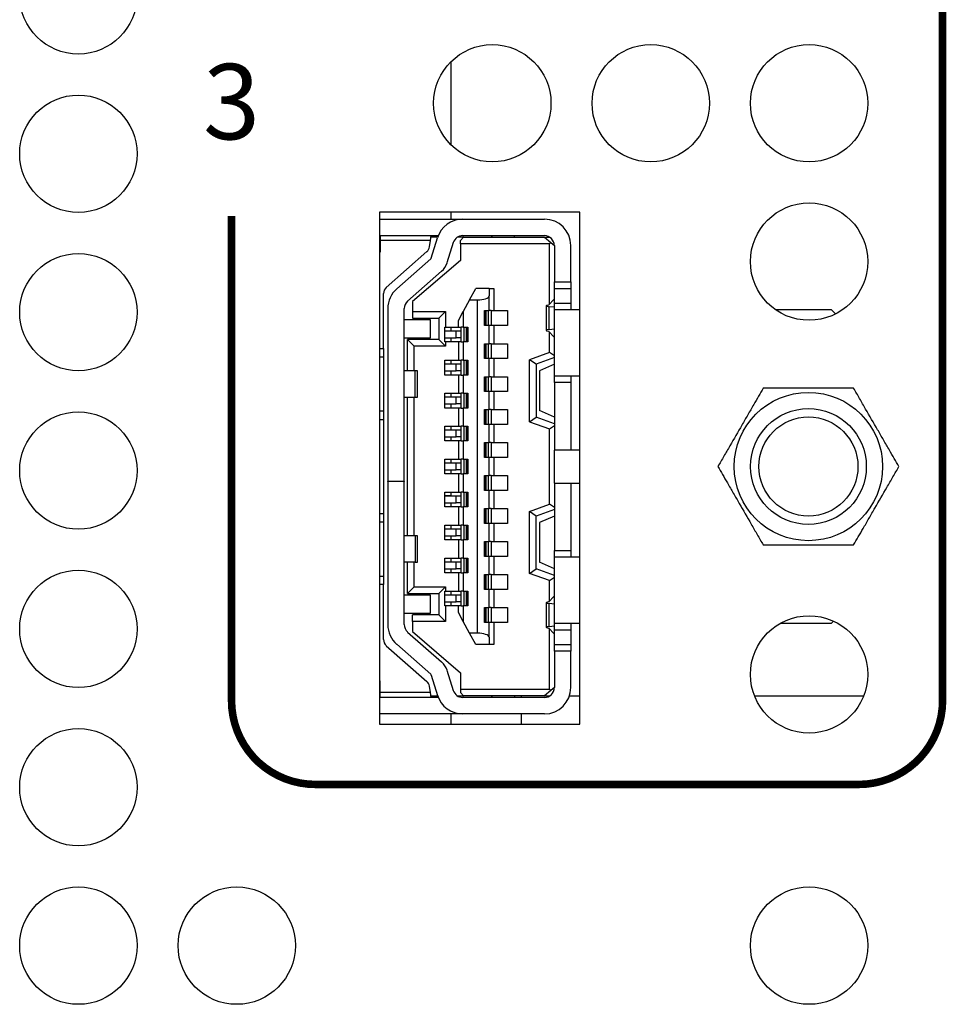
# Model space of a CAD drawing. Extents: x 0 to 68, y 0 to 44.
# Drawn here: x 20.4 to 21.6, y 7.9 to 9.1 of the extents above; entities that cross this region are included whole.
import ezdxf
from ezdxf.enums import TextEntityAlignment as Align

# ---------------------------------------------------------------- set-up
doc = ezdxf.new("R2010")
doc.units = 0
doc.header["$MEASUREMENT"] = 0
doc.layers.add('PART', color=4, linetype='CONTINUOUS')
doc.layers.add('SILK', color=7, linetype='CONTINUOUS')
doc.styles.add('R', font='swissc.ttf')

msp = doc.modelspace()

# ---------------------------------------------------------------- linework, layer by layer
at = {"layer": 'PART', "linetype": 'CONTINUOUS'}
for p, q in [((20.9612, 9.0436), (20.9612, 8.9448)), ((21.1153, 8.8644), (20.8763, 8.8644)), ((20.8763, 8.8644), (20.8763, 8.2534)), ((20.9612, 8.8644), (20.9612, 8.8559)), ((21.1153, 8.2534), (21.1153, 8.8644)), ((20.8763, 8.8559), (20.9755, 8.8559)), ((20.9755, 8.8559), (21.073, 8.8559)), ((20.8763, 8.8363), (20.877, 8.8363)), ((20.877, 8.8363), (20.938, 8.8363)), ((20.877, 8.8363), (20.877, 8.8303)), ((20.9371, 8.8303), (20.877, 8.8303)), ((20.877, 8.8303), (20.877, 8.8166)), ((20.9359, 8.8229), (20.9371, 8.8303)), ((20.9371, 8.8303), (20.938, 8.8363)), ((20.9456, 8.8343), (20.9377, 8.8343)), ((20.9379, 8.8095), (20.9454, 8.8337)), ((20.938, 8.8363), (20.9463, 8.8363)), ((20.9642, 8.8279), (20.9567, 8.8037)), ((20.9766, 8.8343), (20.9689, 8.8343)), ((20.9707, 8.8352), (20.9707, 8.8343)), ((20.9766, 8.8343), (20.9727, 8.8303)), ((20.9727, 8.8264), (20.9727, 8.8303)), ((20.9727, 8.8264), (20.9727, 8.8067)), ((21.079, 8.8264), (20.9727, 8.8264)), ((20.9755, 8.8363), (21.073, 8.8363)), ((20.9766, 8.8343), (21.073, 8.8343)), ((21.0101, 8.8343), (21.0101, 8.8363)), ((21.0104, 8.8363), (21.0104, 8.8343)), ((21.0372, 8.8343), (21.0372, 8.8363)), ((21.073, 8.8343), (21.0806, 8.828)), ((21.073, 8.8343), (21.0796, 8.8343)), ((21.079, 8.8264), (21.0806, 8.828)), ((21.079, 8.7547), (21.079, 8.8264)), ((21.0806, 8.828), (21.0849, 8.8244)), ((20.877, 8.8166), (20.8763, 8.8166)), ((20.8843, 8.7744), (20.9327, 8.8171)), ((21.0849, 8.8244), (21.0849, 8.7811)), ((21.1045, 8.7811), (21.1045, 8.8244)), ((20.8967, 8.7729), (20.9373, 8.8086)), ((20.9727, 8.8067), (20.9156, 8.7575)), ((20.9503, 8.7938), (20.9097, 8.7581)), ((21.0849, 8.7811), (21.1045, 8.7811)), ((21.0849, 8.7733), (21.0849, 8.7811)), ((21.1045, 8.7811), (21.1045, 8.7733)), ((20.8809, 8.7014), (20.8809, 8.767)), ((20.9837, 8.7595), (20.9912, 8.7733)), ((21.0069, 8.7733), (20.9912, 8.7733)), ((21.0069, 8.7733), (21.0069, 8.7643)), ((21.0069, 8.7733), (21.0128, 8.7733)), ((21.0128, 8.7733), (21.0128, 8.7467)), ((21.0849, 8.7733), (21.1045, 8.7733)), ((21.0849, 8.7555), (21.0849, 8.7733)), ((21.1045, 8.7733), (21.1045, 8.7555)), ((20.9156, 8.7575), (20.9156, 8.7457)), ((20.9837, 8.7595), (20.9762, 8.7457)), ((20.9837, 8.7595), (20.9931, 8.7595)), ((20.9931, 8.3618), (20.9931, 8.7595)), ((21.0069, 8.7467), (21.0069, 8.7643)), ((21.0777, 8.7534), (21.0845, 8.7605)), ((21.0845, 8.7605), (21.0849, 8.7605)), ((21.0849, 8.7555), (21.1045, 8.7555)), ((21.0849, 8.7477), (21.0849, 8.7555)), ((21.1045, 8.7555), (21.1045, 8.7477)), ((20.886, 8.7492), (20.886, 8.5433)), ((20.9057, 8.5433), (20.9057, 8.7492)), ((20.9156, 8.7457), (20.9549, 8.7457)), ((20.9156, 8.7457), (20.9156, 8.7378)), ((20.9549, 8.7457), (20.9471, 8.7378)), ((20.9549, 8.7457), (20.9549, 8.727)), ((20.9703, 8.7348), (20.9762, 8.7457)), ((20.9762, 8.7457), (20.9762, 8.727)), ((21.0014, 8.7467), (21.0069, 8.7467)), ((21.0014, 8.729), (21.0014, 8.7467)), ((21.0026, 8.729), (21.0026, 8.7467)), ((21.0031, 8.7467), (21.0031, 8.729)), ((21.0058, 8.7467), (21.0058, 8.729)), ((21.0093, 8.7467), (21.0069, 8.7467)), ((21.0093, 8.7467), (21.0093, 8.729)), ((21.0093, 8.7467), (21.0128, 8.7467)), ((21.0128, 8.7467), (21.029, 8.7467)), ((21.029, 8.7467), (21.029, 8.729)), ((21.075, 8.7525), (21.075, 8.7232)), ((21.0849, 8.7507), (21.0788, 8.7514)), ((21.0788, 8.7242), (21.0788, 8.7514)), ((21.1153, 8.7477), (21.0849, 8.7477)), ((21.0849, 8.6689), (21.0849, 8.7477)), ((21.4156, 8.7477), (21.3489, 8.7477)), ((21.4205, 8.7428), (21.4156, 8.7477)), ((20.9372, 8.7359), (20.9057, 8.7359)), ((20.9156, 8.7378), (20.9471, 8.7378)), ((20.9372, 8.7142), (20.9372, 8.7359)), ((20.9471, 8.7378), (20.9471, 8.7122)), ((20.9703, 8.727), (20.9703, 8.7348)), ((20.9541, 8.7093), (20.9541, 8.727)), ((20.9541, 8.727), (20.9549, 8.727)), ((20.9677, 8.7221), (20.9541, 8.7221)), ((20.9549, 8.727), (20.9703, 8.727)), ((20.9612, 8.727), (20.9612, 8.7221)), ((20.9677, 8.7142), (20.9677, 8.7221)), ((20.9738, 8.7221), (20.9677, 8.7221)), ((20.9703, 8.727), (20.9738, 8.727)), ((20.9738, 8.7093), (20.9738, 8.727)), ((20.9762, 8.727), (20.9738, 8.727)), ((20.9762, 8.727), (20.9817, 8.727)), ((20.9773, 8.7093), (20.9773, 8.727)), ((20.98, 8.7093), (20.98, 8.727)), ((20.9805, 8.727), (20.9805, 8.7093)), ((20.9817, 8.727), (20.9817, 8.7093)), ((21.0069, 8.729), (21.0014, 8.729)), ((21.0069, 8.7073), (21.0069, 8.729)), ((21.0093, 8.729), (21.0069, 8.729)), ((21.0128, 8.729), (21.0093, 8.729)), ((21.0128, 8.729), (21.0128, 8.7073)), ((21.029, 8.729), (21.0128, 8.729)), ((21.0845, 8.7152), (21.0777, 8.7223)), ((21.0788, 8.7242), (21.0849, 8.725)), ((21.079, 8.6968), (21.079, 8.721)), ((20.9057, 8.7142), (20.9372, 8.7142)), ((20.9175, 8.7044), (20.9097, 8.7122)), ((20.9471, 8.7122), (20.9097, 8.7122)), ((20.9097, 8.6748), (20.9097, 8.7122)), ((20.9471, 8.7122), (20.9549, 8.7044)), ((20.9541, 8.7142), (20.9677, 8.7142)), ((20.9549, 8.7093), (20.9541, 8.7093)), ((20.9549, 8.7093), (20.9549, 8.7044)), ((20.9703, 8.7093), (20.9549, 8.7093)), ((20.9612, 8.7142), (20.9612, 8.7093)), ((20.9738, 8.7142), (20.9677, 8.7142)), ((20.9703, 8.7093), (20.9703, 8.6876)), ((20.9738, 8.7093), (20.9703, 8.7093)), ((20.9738, 8.7093), (20.9762, 8.7093)), ((20.9762, 8.7093), (20.9762, 8.6876)), ((20.9817, 8.7093), (20.9762, 8.7093)), ((21.0014, 8.7073), (21.0069, 8.7073)), ((21.0014, 8.6896), (21.0014, 8.7073)), ((21.0026, 8.6896), (21.0026, 8.7073)), ((21.0031, 8.7073), (21.0031, 8.6896)), ((21.0058, 8.7073), (21.0058, 8.6896)), ((21.0093, 8.7073), (21.0069, 8.7073)), ((21.0093, 8.7073), (21.0093, 8.6896)), ((21.0093, 8.7073), (21.0128, 8.7073)), ((21.0128, 8.7073), (21.029, 8.7073)), ((21.029, 8.7073), (21.029, 8.6896)), ((21.0849, 8.7152), (21.0845, 8.7152)), ((20.8763, 8.7014), (20.8809, 8.7014)), ((20.8809, 8.7014), (20.8809, 8.6916)), ((20.9175, 8.6748), (20.9175, 8.7044)), ((20.9549, 8.7044), (20.9175, 8.7044)), ((21.079, 8.6968), (21.0553, 8.6882)), ((21.0849, 8.6927), (21.079, 8.6968)), ((20.8763, 8.6916), (20.8809, 8.6916)), ((20.8809, 8.6916), (20.8809, 8.6266)), ((20.9541, 8.6699), (20.9541, 8.6876)), ((20.9541, 8.6876), (20.9703, 8.6876)), ((20.9612, 8.6876), (20.9612, 8.6827)), ((20.9703, 8.6876), (20.9738, 8.6876)), ((20.9738, 8.6699), (20.9738, 8.6876)), ((20.9762, 8.6876), (20.9738, 8.6876)), ((20.9762, 8.6876), (20.9817, 8.6876)), ((20.9773, 8.6699), (20.9773, 8.6876)), ((20.98, 8.6699), (20.98, 8.6876)), ((20.9805, 8.6876), (20.9805, 8.6699)), ((20.9817, 8.6876), (20.9817, 8.6699)), ((21.0069, 8.6896), (21.0014, 8.6896)), ((21.0069, 8.6679), (21.0069, 8.6896)), ((21.0093, 8.6896), (21.0069, 8.6896)), ((21.0128, 8.6896), (21.0093, 8.6896)), ((21.0128, 8.6896), (21.0128, 8.6679)), ((21.029, 8.6896), (21.0128, 8.6896)), ((21.0553, 8.6142), (21.0553, 8.6882)), ((21.0632, 8.6827), (21.0553, 8.6882)), ((21.0849, 8.6906), (21.0632, 8.6827)), ((20.9186, 8.6748), (20.9057, 8.6748)), ((20.9186, 8.6433), (20.9186, 8.6748)), ((20.9215, 8.6748), (20.9186, 8.6748)), ((20.9215, 8.6433), (20.9215, 8.6748)), ((20.9677, 8.6827), (20.9541, 8.6827)), ((20.9541, 8.6748), (20.9677, 8.6748)), ((20.9612, 8.6748), (20.9612, 8.6699)), ((20.9677, 8.6748), (20.9677, 8.6827)), ((20.9738, 8.6827), (20.9677, 8.6827)), ((20.9738, 8.6748), (20.9677, 8.6748)), ((21.0632, 8.6827), (21.0632, 8.6197)), ((21.0849, 8.6827), (21.0671, 8.6748)), ((21.0671, 8.6748), (21.0671, 8.6276)), ((20.9703, 8.6699), (20.9541, 8.6699)), ((20.9703, 8.6699), (20.9703, 8.6483)), ((20.9738, 8.6699), (20.9703, 8.6699)), ((20.9738, 8.6699), (20.9762, 8.6699)), ((20.9762, 8.6699), (20.9762, 8.6483)), ((20.9817, 8.6699), (20.9762, 8.6699)), ((21.0014, 8.6679), (21.0069, 8.6679)), ((21.0014, 8.6502), (21.0014, 8.6679)), ((21.0026, 8.6502), (21.0026, 8.6679)), ((21.0031, 8.6679), (21.0031, 8.6502)), ((21.0058, 8.6679), (21.0058, 8.6502)), ((21.0093, 8.6679), (21.0069, 8.6679)), ((21.0093, 8.6679), (21.0093, 8.6502)), ((21.0093, 8.6679), (21.0128, 8.6679)), ((21.0128, 8.6679), (21.029, 8.6679)), ((21.029, 8.6679), (21.029, 8.6502)), ((21.0849, 8.6689), (21.1153, 8.6689)), ((21.0849, 8.6611), (21.0849, 8.6689)), ((21.1045, 8.6611), (21.0849, 8.6611)), ((21.0849, 8.6611), (21.0849, 8.5803)), ((21.1045, 8.6689), (21.1045, 8.6611)), ((21.1045, 8.6611), (21.1045, 8.5803)), ((20.9541, 8.6305), (20.9541, 8.6483)), ((20.9541, 8.6483), (20.9703, 8.6483)), ((20.9612, 8.6483), (20.9612, 8.6433)), ((20.9703, 8.6483), (20.9738, 8.6483)), ((20.9738, 8.6305), (20.9738, 8.6483)), ((20.9762, 8.6483), (20.9738, 8.6483)), ((20.9762, 8.6483), (20.9817, 8.6483)), ((20.9773, 8.6305), (20.9773, 8.6483)), ((20.98, 8.6305), (20.98, 8.6483)), ((20.9805, 8.6483), (20.9805, 8.6305)), ((20.9817, 8.6483), (20.9817, 8.6305)), ((21.0069, 8.6502), (21.0014, 8.6502)), ((21.0069, 8.6286), (21.0069, 8.6502)), ((21.0093, 8.6502), (21.0069, 8.6502)), ((21.0128, 8.6502), (21.0093, 8.6502)), ((21.0128, 8.6502), (21.0128, 8.6286)), ((21.029, 8.6502), (21.0128, 8.6502)), ((20.9057, 8.6433), (20.9186, 8.6433)), ((20.9097, 8.478), (20.9097, 8.6433)), ((20.9175, 8.478), (20.9175, 8.6433)), ((20.9186, 8.6433), (20.9215, 8.6433)), ((20.9677, 8.6433), (20.9541, 8.6433)), ((20.9677, 8.6355), (20.9677, 8.6433)), ((20.9738, 8.6433), (20.9677, 8.6433)), ((20.8809, 8.6266), (20.8763, 8.6266)), ((20.8809, 8.6266), (20.8809, 8.6168)), ((20.9541, 8.6355), (20.9677, 8.6355)), ((20.9703, 8.6305), (20.9541, 8.6305)), ((20.9612, 8.6355), (20.9612, 8.6305)), ((20.9738, 8.6355), (20.9677, 8.6355)), ((20.9703, 8.6305), (20.9703, 8.6089)), ((20.9738, 8.6305), (20.9703, 8.6305)), ((20.9738, 8.6305), (20.9762, 8.6305)), ((20.9762, 8.6305), (20.9762, 8.6089)), ((20.9817, 8.6305), (20.9762, 8.6305)), ((21.0014, 8.6286), (21.0069, 8.6286)), ((21.0014, 8.6109), (21.0014, 8.6286)), ((21.0026, 8.6109), (21.0026, 8.6286)), ((21.0031, 8.6286), (21.0031, 8.6109)), ((21.0058, 8.6286), (21.0058, 8.6109)), ((21.0093, 8.6286), (21.0069, 8.6286)), ((21.0093, 8.6286), (21.0093, 8.6109)), ((21.0093, 8.6286), (21.0128, 8.6286)), ((21.0128, 8.6286), (21.029, 8.6286)), ((21.029, 8.6286), (21.029, 8.6109)), ((21.0849, 8.6197), (21.0671, 8.6276)), ((20.8763, 8.6168), (20.8809, 8.6168)), ((20.8809, 8.6168), (20.8809, 8.5046)), ((21.0553, 8.6142), (21.0632, 8.6197)), ((21.0553, 8.6142), (21.079, 8.6056)), ((21.0849, 8.6118), (21.0632, 8.6197)), ((20.9541, 8.5912), (20.9541, 8.6089)), ((20.9541, 8.6089), (20.9703, 8.6089)), ((20.9677, 8.604), (20.9541, 8.604)), ((20.9612, 8.6089), (20.9612, 8.604)), ((20.9677, 8.5961), (20.9677, 8.604)), ((20.9738, 8.604), (20.9677, 8.604)), ((20.9703, 8.6089), (20.9738, 8.6089)), ((20.9738, 8.5912), (20.9738, 8.6089)), ((20.9762, 8.6089), (20.9738, 8.6089)), ((20.9762, 8.6089), (20.9817, 8.6089)), ((20.9773, 8.5912), (20.9773, 8.6089)), ((20.98, 8.5912), (20.98, 8.6089)), ((20.9805, 8.6089), (20.9805, 8.5912)), ((20.9817, 8.6089), (20.9817, 8.5912)), ((21.0069, 8.6109), (21.0014, 8.6109)), ((21.0069, 8.5892), (21.0069, 8.6109)), ((21.0093, 8.6109), (21.0069, 8.6109)), ((21.0128, 8.6109), (21.0093, 8.6109)), ((21.0128, 8.6109), (21.0128, 8.5892)), ((21.029, 8.6109), (21.0128, 8.6109)), ((21.079, 8.6056), (21.0849, 8.6098)), ((21.079, 8.5157), (21.079, 8.6056)), ((20.9541, 8.5961), (20.9677, 8.5961)), ((20.9703, 8.5912), (20.9541, 8.5912)), ((20.9612, 8.5961), (20.9612, 8.5912)), ((20.9738, 8.5961), (20.9677, 8.5961)), ((20.9703, 8.5912), (20.9703, 8.5695)), ((20.9738, 8.5912), (20.9703, 8.5912)), ((20.9738, 8.5912), (20.9762, 8.5912)), ((20.9762, 8.5912), (20.9762, 8.5695)), ((20.9817, 8.5912), (20.9762, 8.5912)), ((21.0014, 8.5892), (21.0069, 8.5892)), ((21.0014, 8.5715), (21.0014, 8.5892)), ((21.0026, 8.5715), (21.0026, 8.5892)), ((21.0031, 8.5892), (21.0031, 8.5715)), ((21.0058, 8.5892), (21.0058, 8.5715)), ((21.0093, 8.5892), (21.0069, 8.5892)), ((21.0093, 8.5892), (21.0093, 8.5715)), ((21.0093, 8.5892), (21.0128, 8.5892)), ((21.0128, 8.5892), (21.029, 8.5892)), ((21.029, 8.5892), (21.029, 8.5715)), ((21.1153, 8.5803), (21.0849, 8.5803)), ((21.0849, 8.541), (21.0849, 8.5803)), ((20.9541, 8.5518), (20.9541, 8.5695)), ((20.9541, 8.5695), (20.9703, 8.5695)), ((20.9612, 8.5695), (20.9612, 8.5646)), ((20.9703, 8.5695), (20.9738, 8.5695)), ((20.9738, 8.5518), (20.9738, 8.5695)), ((20.9762, 8.5695), (20.9738, 8.5695)), ((20.9762, 8.5695), (20.9817, 8.5695)), ((20.9773, 8.5518), (20.9773, 8.5695)), ((20.98, 8.5518), (20.98, 8.5695)), ((20.9805, 8.5695), (20.9805, 8.5518)), ((20.9817, 8.5695), (20.9817, 8.5518)), ((21.0069, 8.5715), (21.0014, 8.5715)), ((21.0069, 8.5498), (21.0069, 8.5715)), ((21.0093, 8.5715), (21.0069, 8.5715)), ((21.0128, 8.5715), (21.0093, 8.5715)), ((21.0128, 8.5715), (21.0128, 8.5498)), ((21.029, 8.5715), (21.0128, 8.5715)), ((20.9677, 8.5646), (20.9541, 8.5646)), ((20.9541, 8.5567), (20.9677, 8.5567)), ((20.9612, 8.5567), (20.9612, 8.5518)), ((20.9677, 8.5567), (20.9677, 8.5646)), ((20.9738, 8.5646), (20.9677, 8.5646)), ((20.9738, 8.5567), (20.9677, 8.5567)), ((20.886, 8.5433), (20.9057, 8.5433)), ((20.886, 8.5429), (20.886, 8.5433)), ((20.886, 8.5429), (20.886, 8.3721)), ((20.9057, 8.5429), (20.886, 8.5429)), ((20.9057, 8.5433), (20.9057, 8.5429)), ((20.9057, 8.3721), (20.9057, 8.5429)), ((20.9703, 8.5518), (20.9541, 8.5518)), ((20.9703, 8.5518), (20.9703, 8.5302)), ((20.9738, 8.5518), (20.9703, 8.5518)), ((20.9738, 8.5518), (20.9762, 8.5518)), ((20.9762, 8.5518), (20.9762, 8.5302)), ((20.9817, 8.5518), (20.9762, 8.5518)), ((21.0014, 8.5498), (21.0069, 8.5498)), ((21.0014, 8.5321), (21.0014, 8.5498)), ((21.0026, 8.5321), (21.0026, 8.5498)), ((21.0031, 8.5498), (21.0031, 8.5321)), ((21.0058, 8.5498), (21.0058, 8.5321)), ((21.0093, 8.5498), (21.0069, 8.5498)), ((21.0093, 8.5498), (21.0093, 8.5321)), ((21.0093, 8.5498), (21.0128, 8.5498)), ((21.0128, 8.5498), (21.029, 8.5498)), ((21.029, 8.5498), (21.029, 8.5321)), ((21.0069, 8.5321), (21.0014, 8.5321)), ((21.0069, 8.5105), (21.0069, 8.5321)), ((21.0093, 8.5321), (21.0069, 8.5321)), ((21.0128, 8.5321), (21.0093, 8.5321)), ((21.0128, 8.5321), (21.0128, 8.5105)), ((21.029, 8.5321), (21.0128, 8.5321)), ((21.0849, 8.541), (21.1153, 8.541)), ((21.0849, 8.541), (21.0849, 8.4603)), ((21.1045, 8.541), (21.1045, 8.4603)), ((20.9541, 8.5124), (20.9541, 8.5302)), ((20.9541, 8.5302), (20.9703, 8.5302)), ((20.9612, 8.5258), (20.9541, 8.5258)), ((20.9677, 8.5252), (20.9541, 8.5252)), ((20.9612, 8.5302), (20.9612, 8.5258)), ((20.9612, 8.5258), (20.9612, 8.5252)), ((20.9677, 8.5174), (20.9677, 8.5252)), ((20.9738, 8.5252), (20.9677, 8.5252)), ((20.9703, 8.5302), (20.9738, 8.5302)), ((20.9738, 8.5124), (20.9738, 8.5302)), ((20.9762, 8.5302), (20.9738, 8.5302)), ((20.9762, 8.5302), (20.9817, 8.5302)), ((20.9773, 8.5124), (20.9773, 8.5302)), ((20.98, 8.5124), (20.98, 8.5302)), ((20.9805, 8.5302), (20.9805, 8.5124)), ((20.9817, 8.5302), (20.9817, 8.5124)), ((20.9541, 8.5174), (20.9677, 8.5174)), ((20.9703, 8.5124), (20.9541, 8.5124)), ((20.9612, 8.5174), (20.9612, 8.5124)), ((20.9738, 8.5174), (20.9677, 8.5174)), ((20.9703, 8.5124), (20.9703, 8.4908)), ((20.9738, 8.5124), (20.9703, 8.5124)), ((20.9738, 8.5124), (20.9762, 8.5124)), ((20.9762, 8.5124), (20.9762, 8.4908)), ((20.9817, 8.5124), (20.9762, 8.5124)), ((21.0014, 8.5105), (21.0069, 8.5105)), ((21.0014, 8.4928), (21.0014, 8.5105)), ((21.0026, 8.4928), (21.0026, 8.5105)), ((21.0031, 8.5105), (21.0031, 8.4928)), ((21.0058, 8.5105), (21.0058, 8.4928)), ((21.0093, 8.5105), (21.0069, 8.5105)), ((21.0093, 8.5105), (21.0093, 8.4928)), ((21.0093, 8.5105), (21.0128, 8.5105)), ((21.0128, 8.5105), (21.029, 8.5105)), ((21.029, 8.5105), (21.029, 8.4928)), ((21.0553, 8.5071), (21.079, 8.5157)), ((21.0849, 8.5095), (21.0632, 8.5016)), ((21.0849, 8.5116), (21.079, 8.5157)), ((20.8763, 8.5046), (20.8809, 8.5046)), ((20.8809, 8.5046), (20.8809, 8.4947)), ((21.0553, 8.4331), (21.0553, 8.5071)), ((21.0632, 8.5016), (21.0553, 8.5071)), ((21.0632, 8.4386), (21.0632, 8.5016)), ((21.0849, 8.5016), (21.0671, 8.4937)), ((20.8763, 8.4947), (20.8809, 8.4947)), ((20.8809, 8.4947), (20.8809, 8.4298)), ((20.9541, 8.4731), (20.9541, 8.4908)), ((20.9541, 8.4908), (20.9703, 8.4908)), ((20.9677, 8.4859), (20.9541, 8.4859)), ((20.9612, 8.4908), (20.9612, 8.4859)), ((20.9677, 8.478), (20.9677, 8.4859)), ((20.9738, 8.4859), (20.9677, 8.4859)), ((20.9703, 8.4908), (20.9738, 8.4908)), ((20.9738, 8.4731), (20.9738, 8.4908)), ((20.9762, 8.4908), (20.9738, 8.4908)), ((20.9762, 8.4908), (20.9817, 8.4908)), ((20.9773, 8.4731), (20.9773, 8.4908)), ((20.98, 8.4731), (20.98, 8.4908)), ((20.9805, 8.4908), (20.9805, 8.4731)), ((20.9817, 8.4908), (20.9817, 8.4731)), ((21.0069, 8.4928), (21.0014, 8.4928)), ((21.0069, 8.4711), (21.0069, 8.4928)), ((21.0093, 8.4928), (21.0069, 8.4928)), ((21.0128, 8.4928), (21.0093, 8.4928)), ((21.0128, 8.4928), (21.0128, 8.4711)), ((21.029, 8.4928), (21.0128, 8.4928)), ((21.0671, 8.4937), (21.0671, 8.4465)), ((20.9186, 8.478), (20.9057, 8.478)), ((20.9186, 8.478), (20.9186, 8.4465)), ((20.9215, 8.478), (20.9186, 8.478)), ((20.9215, 8.4465), (20.9215, 8.478)), ((20.9541, 8.478), (20.9677, 8.478)), ((20.9703, 8.4731), (20.9541, 8.4731)), ((20.9612, 8.478), (20.9612, 8.4731)), ((20.9738, 8.478), (20.9677, 8.478)), ((20.9703, 8.4731), (20.9703, 8.4514)), ((20.9738, 8.4731), (20.9703, 8.4731)), ((20.9738, 8.4731), (20.9762, 8.4731)), ((20.9762, 8.4731), (20.9762, 8.4514)), ((20.9817, 8.4731), (20.9762, 8.4731)), ((21.0014, 8.4711), (21.0069, 8.4711)), ((21.0014, 8.4534), (21.0014, 8.4711)), ((21.0026, 8.4534), (21.0026, 8.4711)), ((21.0031, 8.4711), (21.0031, 8.4534)), ((21.0058, 8.4711), (21.0058, 8.4534)), ((21.0093, 8.4711), (21.0069, 8.4711)), ((21.0093, 8.4711), (21.0093, 8.4534)), ((21.0093, 8.4711), (21.0128, 8.4711)), ((21.0128, 8.4711), (21.029, 8.4711)), ((21.029, 8.4711), (21.029, 8.4534)), ((21.0849, 8.4603), (21.1045, 8.4603)), ((21.0849, 8.4524), (21.0849, 8.4603)), ((21.1045, 8.4603), (21.1045, 8.4524)), ((20.9541, 8.4337), (20.9541, 8.4514)), ((20.9541, 8.4514), (20.9703, 8.4514)), ((20.9612, 8.4514), (20.9612, 8.4465)), ((20.9703, 8.4514), (20.9738, 8.4514)), ((20.9738, 8.4337), (20.9738, 8.4514)), ((20.9762, 8.4514), (20.9738, 8.4514)), ((20.9762, 8.4514), (20.9817, 8.4514)), ((20.9773, 8.4337), (20.9773, 8.4514)), ((20.98, 8.4337), (20.98, 8.4514)), ((20.9805, 8.4514), (20.9805, 8.4337)), ((20.9817, 8.4514), (20.9817, 8.4337)), ((21.0069, 8.4534), (21.0014, 8.4534)), ((21.0069, 8.4317), (21.0069, 8.4534)), ((21.0093, 8.4534), (21.0069, 8.4534)), ((21.0128, 8.4534), (21.0093, 8.4534)), ((21.0128, 8.4534), (21.0128, 8.4317)), ((21.029, 8.4534), (21.0128, 8.4534)), ((21.1153, 8.4524), (21.0849, 8.4524)), ((21.0849, 8.3737), (21.0849, 8.4524)), ((20.9186, 8.4465), (20.9057, 8.4465)), ((20.9097, 8.4091), (20.9097, 8.4465)), ((20.9175, 8.417), (20.9175, 8.4465)), ((20.9186, 8.4465), (20.9215, 8.4465)), ((20.9677, 8.4465), (20.9541, 8.4465)), ((20.9541, 8.4386), (20.9677, 8.4386)), ((20.9612, 8.4386), (20.9612, 8.4337)), ((20.9677, 8.4386), (20.9677, 8.4465)), ((20.9738, 8.4465), (20.9677, 8.4465)), ((20.9738, 8.4386), (20.9677, 8.4386)), ((21.0553, 8.4331), (21.0632, 8.4386)), ((21.0849, 8.4307), (21.0632, 8.4386)), ((21.0849, 8.4386), (21.0671, 8.4465)), ((20.8763, 8.4298), (20.8809, 8.4298)), ((20.8809, 8.4298), (20.8809, 8.4199)), ((20.9703, 8.4337), (20.9541, 8.4337)), ((20.9703, 8.4337), (20.9703, 8.412)), ((20.9738, 8.4337), (20.9703, 8.4337)), ((20.9738, 8.4337), (20.9762, 8.4337)), ((20.9762, 8.4337), (20.9762, 8.412)), ((20.9817, 8.4337), (20.9762, 8.4337)), ((21.0014, 8.4317), (21.0069, 8.4317)), ((21.0014, 8.414), (21.0014, 8.4317)), ((21.0026, 8.414), (21.0026, 8.4317)), ((21.0031, 8.4317), (21.0031, 8.414)), ((21.0058, 8.4317), (21.0058, 8.414)), ((21.0093, 8.4317), (21.0069, 8.4317)), ((21.0093, 8.4317), (21.0093, 8.414)), ((21.0093, 8.4317), (21.0128, 8.4317)), ((21.0128, 8.4317), (21.029, 8.4317)), ((21.029, 8.4317), (21.029, 8.414)), ((21.079, 8.4245), (21.0553, 8.4331)), ((21.079, 8.4245), (21.0849, 8.4286)), ((20.8809, 8.4199), (20.8763, 8.4199)), ((20.8809, 8.3543), (20.8809, 8.4199)), ((20.9097, 8.4091), (20.9175, 8.417)), ((20.9175, 8.417), (20.9549, 8.417)), ((20.9549, 8.417), (20.9471, 8.4091)), ((20.9549, 8.417), (20.9549, 8.412)), ((21.0069, 8.414), (21.0014, 8.414)), ((21.0069, 8.3924), (21.0069, 8.414)), ((21.0093, 8.414), (21.0069, 8.414)), ((21.0128, 8.414), (21.0093, 8.414)), ((21.0128, 8.414), (21.0128, 8.3924)), ((21.029, 8.414), (21.0128, 8.414)), ((21.079, 8.4004), (21.079, 8.4245)), ((20.9372, 8.4071), (20.9057, 8.4071)), ((20.9097, 8.4091), (20.9471, 8.4091)), ((20.9372, 8.3855), (20.9372, 8.4071)), ((20.9471, 8.4091), (20.9471, 8.3835)), ((20.9541, 8.3943), (20.9541, 8.412)), ((20.9541, 8.412), (20.9549, 8.412)), ((20.9677, 8.4071), (20.9541, 8.4071)), ((20.9549, 8.412), (20.9703, 8.412)), ((20.9612, 8.412), (20.9612, 8.4071)), ((20.9677, 8.3992), (20.9677, 8.4071)), ((20.9738, 8.4071), (20.9677, 8.4071)), ((20.9703, 8.412), (20.9738, 8.412)), ((20.9738, 8.3943), (20.9738, 8.412)), ((20.9762, 8.412), (20.9738, 8.412)), ((20.9762, 8.412), (20.9817, 8.412)), ((20.9773, 8.3943), (20.9773, 8.412)), ((20.98, 8.3943), (20.98, 8.412)), ((20.9805, 8.412), (20.9805, 8.3943)), ((20.9817, 8.412), (20.9817, 8.3943)), ((21.0845, 8.4061), (21.0777, 8.399)), ((21.0845, 8.4061), (21.0849, 8.4061)), ((20.9541, 8.3992), (20.9677, 8.3992)), ((20.9549, 8.3943), (20.9541, 8.3943)), ((20.9549, 8.3943), (20.9549, 8.3756)), ((20.9703, 8.3943), (20.9549, 8.3943)), ((20.9612, 8.3992), (20.9612, 8.3943)), ((20.9738, 8.3992), (20.9677, 8.3992)), ((20.9703, 8.3865), (20.9703, 8.3943)), ((20.9738, 8.3943), (20.9703, 8.3943)), ((20.9738, 8.3943), (20.9762, 8.3943)), ((20.9762, 8.3943), (20.9762, 8.3756)), ((20.9817, 8.3943), (20.9762, 8.3943)), ((21.0014, 8.3924), (21.0069, 8.3924)), ((21.0014, 8.3746), (21.0014, 8.3924)), ((21.0026, 8.3746), (21.0026, 8.3924)), ((21.0031, 8.3924), (21.0031, 8.3746)), ((21.0058, 8.3924), (21.0058, 8.3746)), ((21.0093, 8.3924), (21.0069, 8.3924)), ((21.0093, 8.3924), (21.0093, 8.3746)), ((21.0093, 8.3924), (21.0128, 8.3924)), ((21.0128, 8.3924), (21.029, 8.3924)), ((21.029, 8.3924), (21.029, 8.3746)), ((21.075, 8.3982), (21.075, 8.3688)), ((21.0849, 8.3963), (21.0788, 8.3971)), ((21.0788, 8.3699), (21.0788, 8.3971)), ((20.9057, 8.3855), (20.9372, 8.3855)), ((20.9156, 8.3756), (20.9156, 8.3835)), ((20.9471, 8.3835), (20.9156, 8.3835)), ((20.9549, 8.3756), (20.9471, 8.3835)), ((20.9762, 8.3756), (20.9703, 8.3865)), ((20.9156, 8.3756), (20.9156, 8.3638)), ((20.9549, 8.3756), (20.9156, 8.3756)), ((20.9837, 8.3618), (20.9762, 8.3756)), ((21.0069, 8.3746), (21.0014, 8.3746)), ((21.0069, 8.357), (21.0069, 8.3746)), ((21.0093, 8.3746), (21.0069, 8.3746)), ((21.0128, 8.3746), (21.0093, 8.3746)), ((21.0128, 8.3746), (21.0128, 8.3481)), ((21.029, 8.3746), (21.0128, 8.3746)), ((21.0777, 8.368), (21.0845, 8.3609)), ((21.0788, 8.3699), (21.0849, 8.3707)), ((21.079, 8.2949), (21.079, 8.3666)), ((21.0849, 8.3737), (21.1153, 8.3737)), ((21.0849, 8.3658), (21.0849, 8.3737)), ((21.1045, 8.3737), (21.1045, 8.3658)), ((21.3546, 8.3737), (21.4156, 8.3737)), ((21.4156, 8.3737), (21.4181, 8.3762)), ((20.9097, 8.3632), (20.9503, 8.3275)), ((20.9156, 8.3638), (20.9727, 8.3146)), ((20.9912, 8.3481), (20.9837, 8.3618)), ((20.9931, 8.3618), (20.9837, 8.3618)), ((21.0069, 8.357), (21.0069, 8.3481)), ((21.0849, 8.3609), (21.0845, 8.3609)), ((21.0849, 8.3658), (21.1045, 8.3658)), ((21.0849, 8.3481), (21.0849, 8.3658)), ((21.1045, 8.3658), (21.1045, 8.3481)), ((20.8843, 8.3469), (20.9327, 8.3043)), ((20.9373, 8.3127), (20.8967, 8.3485)), ((21.0069, 8.3481), (20.9912, 8.3481)), ((21.0128, 8.3481), (21.0069, 8.3481)), ((21.0849, 8.3481), (21.1045, 8.3481)), ((21.0849, 8.3402), (21.0849, 8.3481)), ((21.1045, 8.3481), (21.1045, 8.3402)), ((21.0849, 8.3402), (21.0849, 8.2969)), ((21.1045, 8.3402), (21.0849, 8.3402)), ((21.1045, 8.2969), (21.1045, 8.3402)), ((20.9379, 8.3118), (20.9454, 8.2876)), ((20.9567, 8.3176), (20.9642, 8.2934)), ((20.9727, 8.3146), (20.9727, 8.2949)), ((20.8763, 8.3048), (20.877, 8.3048)), ((20.877, 8.291), (20.877, 8.3048)), ((20.9371, 8.291), (20.9359, 8.2984)), ((21.0849, 8.2969), (21.0806, 8.2933)), ((20.877, 8.2851), (20.8763, 8.2851)), ((20.9371, 8.291), (20.877, 8.291)), ((20.877, 8.2851), (20.877, 8.291)), ((20.938, 8.2851), (20.877, 8.2851)), ((20.938, 8.2851), (20.9371, 8.291)), ((20.9377, 8.287), (20.9456, 8.287)), ((20.9463, 8.2851), (20.938, 8.2851)), ((20.9689, 8.287), (20.9766, 8.287)), ((20.9707, 8.287), (20.9707, 8.2861)), ((20.9727, 8.2949), (21.079, 8.2949)), ((20.9727, 8.2949), (20.9727, 8.291)), ((20.9766, 8.287), (20.9727, 8.291)), ((21.073, 8.2851), (20.9755, 8.2851)), ((21.073, 8.287), (20.9766, 8.287)), ((21.0101, 8.2851), (21.0101, 8.287)), ((21.0104, 8.287), (21.0104, 8.2851)), ((21.0372, 8.287), (21.0372, 8.2851)), ((21.0458, 8.2851), (21.0458, 8.287)), ((21.0806, 8.2933), (21.073, 8.287)), ((21.073, 8.287), (21.0796, 8.287)), ((21.0806, 8.2933), (21.079, 8.2949)), ((21.103, 8.2872), (21.1153, 8.2872)), ((21.3236, 8.2872), (21.454, 8.2872)), ((20.9755, 8.2654), (20.8763, 8.2654)), ((20.9612, 8.2654), (20.9612, 8.2534)), ((21.073, 8.2654), (20.9755, 8.2654)), ((21.0458, 8.2534), (21.0458, 8.2654)), ((20.8763, 8.2534), (21.1153, 8.2534))]:
    msp.add_line(p, q, dxfattribs=at)
for centre, radius in [((20.5168, 9.1229), 0.07), ((21.0108, 8.9942), 0.07), ((21.1998, 8.9942), 0.07), ((21.3888, 8.9942), 0.07), ((20.5168, 8.9339), 0.07), ((21.3888, 8.8052), 0.07), ((20.5168, 8.7449), 0.07), ((21.388, 8.5607), 0.0885), ((20.5168, 8.5559), 0.07), ((21.388, 8.5607), 0.0691), ((21.388, 8.5607), 0.0591), ((20.5168, 8.3669), 0.07), ((21.3888, 8.3126), 0.07), ((20.5168, 8.1779), 0.07), ((20.5168, 7.9889), 0.07), ((20.7058, 7.9889), 0.07), ((21.3888, 7.9889), 0.07)]:
    msp.add_circle(centre, radius, dxfattribs=at)
for centre, radius, start, end in [((20.9755, 8.8244), 0.0315, 90, 162.8973), ((21.073, 8.8244), 0.0315, 0, 90), ((20.9755, 8.8244), 0.0118, 90, 162.8973), ((21.073, 8.8244), 0.0118, 0, 90), ((20.9262, 8.8244), 0.00984, 311.3478, 351.1042), ((20.936, 8.8101), 0.00197, 311.3478, 342.8973), ((20.936, 8.8101), 0.0217, 311.3478, 342.8973), ((20.8908, 8.767), 0.00984, 131.3478, 180), ((20.9175, 8.7492), 0.0315, 131.3478, 180), ((20.9175, 8.7492), 0.0118, 131.3478, 180), ((20.9175, 8.3721), 0.0315, 180, 228.6522), ((20.9175, 8.3721), 0.0118, 180, 228.6522), ((20.8908, 8.3543), 0.00984, 180, 228.6522), ((20.936, 8.3112), 0.0217, 17.1027, 48.6522), ((20.936, 8.3112), 0.00197, 17.1027, 48.6522), ((20.9262, 8.2969), 0.00984, 8.8958, 48.6522), ((21.073, 8.2969), 0.0315, 270, 0), ((21.073, 8.2969), 0.0118, 270, 0), ((20.9755, 8.2969), 0.0315, 197.1027, 270), ((20.9755, 8.2969), 0.0118, 197.1027, 270)]:
    msp.add_arc(centre, radius, start, end, dxfattribs=at)
for centre, major_axis, ratio, start_param, end_param in [((20.9931, 8.7643), (0.0138, 0), 0.35, 4.712389, 6.283185), ((21.1026, 8.7525), (0.0276, 0), 0.075342, 2.698682, 3.670149), ((21.1026, 8.7232), (0.0276, 0), 0.075342, 2.613036, 3.584504), ((21.1026, 8.3982), (0.0276, 0), 0.075342, 2.698682, 3.670149), ((21.1026, 8.3688), (0.0276, 0), 0.075342, 2.613036, 3.584504), ((20.9931, 8.357), (0.0138, 0), 0.35, 0, 1.570796)]:
    msp.add_ellipse(centre, major_axis=major_axis, ratio=ratio, start_param=start_param, end_param=end_param, dxfattribs=at)
for points, knots in [([(21.334, 8.6542), (21.3322, 8.651), (21.3285, 8.6447), (21.3223, 8.6339), (21.3157, 8.6224), (21.3062, 8.606), (21.2967, 8.5895), (21.287, 8.5728), (21.2824, 8.5647), (21.28, 8.5607)], [0, 0, 0, 0, 0.105155, 0.212872, 0.342042, 0.471301, 0.731627, 0.864426, 1, 1, 1, 1]), ([(21.442, 8.6542), (21.4388, 8.6542), (21.4325, 8.6542), (21.4201, 8.6542), (21.4053, 8.6542), (21.3875, 8.6542), (21.3691, 8.6542), (21.3519, 8.6542), (21.3402, 8.6542), (21.335, 8.6542), (21.334, 8.6542)], [0, 0, 0, 0, 0.0920852, 0.1843969, 0.342113, 0.5000299, 0.673176, 0.8459685, 0.9712629, 1, 1, 1, 1]), ([(21.496, 8.5607), (21.4942, 8.5638), (21.4905, 8.5702), (21.4843, 8.5809), (21.4776, 8.5924), (21.4682, 8.6088), (21.4586, 8.6253), (21.449, 8.642), (21.4443, 8.6501), (21.442, 8.6542)], [0, 0, 0, 0, 0.105155, 0.212874, 0.342047, 0.471303, 0.73163, 0.864428, 1, 1, 1, 1]), ([(21.28, 8.5607), (21.2819, 8.5575), (21.2855, 8.5512), (21.2917, 8.5404), (21.2984, 8.5289), (21.3078, 8.5125), (21.3174, 8.496), (21.327, 8.4793), (21.3317, 8.4712), (21.334, 8.4672)], [0, 0, 0, 0, 0.1051576, 0.2128743, 0.3420442, 0.4713034, 0.7316297, 0.8644285, 1, 1, 1, 1]), ([(21.442, 8.4672), (21.4438, 8.4703), (21.4475, 8.4767), (21.4537, 8.4874), (21.4603, 8.4989), (21.4698, 8.5153), (21.4793, 8.5318), (21.489, 8.5485), (21.4936, 8.5566), (21.496, 8.5607)], [0, 0, 0, 0, 0.105155, 0.212872, 0.342044, 0.471303, 0.73163, 0.864428, 1, 1, 1, 1]), ([(21.334, 8.4672), (21.3372, 8.4672), (21.3435, 8.4672), (21.3559, 8.4672), (21.3707, 8.4672), (21.3886, 8.4672), (21.407, 8.4672), (21.4241, 8.4672), (21.4358, 8.4672), (21.441, 8.4672), (21.442, 8.4672)], [0, 0, 0, 0, 0.0920903, 0.1843967, 0.3421128, 0.5000352, 0.6731759, 0.8459685, 0.9712628, 1, 1, 1, 1])]:
    msp.add_open_spline(points, degree=3, knots=knots, dxfattribs=at)
at = {"layer": 'SILK', "const_width": 0.009}
msp.add_lwpolyline([(20.6996, 9.1095), (20.6996, 9.7267, -0.414214), (20.7996, 9.8267), (21.4481, 9.8267, -0.414214), (21.5481, 9.7267), (21.5481, 8.2813, -0.414214), (21.4481, 8.1813), (20.7996, 8.1813, -0.414214), (20.6996, 8.2813), (20.6996, 8.8595)], format="xyb", dxfattribs=at)

# ---------------------------------------------------------------- texts
at = {"layer": 'SILK', "style": 'R'}
msp.add_text('3', height=0.09, dxfattribs=at).set_placement((20.6996, 8.9845), align=Align.MIDDLE)

doc.saveas('drawing.dxf')
